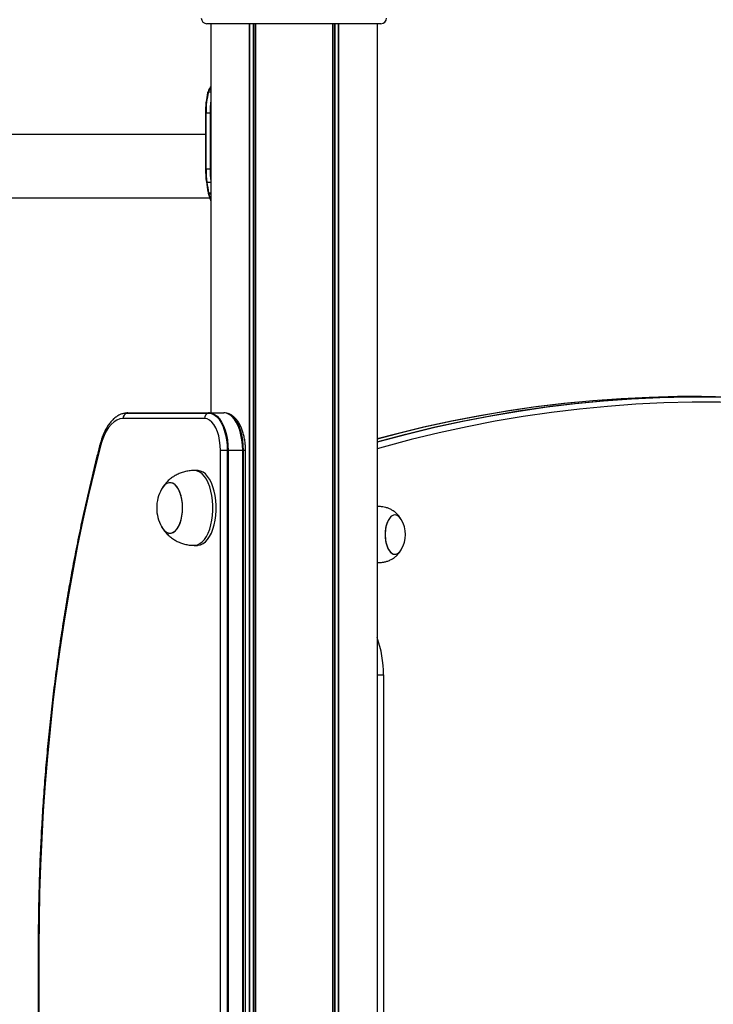
# Model space of a CAD drawing. Units: millimetres. Extents: x 673 to 7456, y 485 to 8600.
# Drawn here: x 2955 to 3326, y 7801 to 8327 of the extents above; entities that cross this region are included whole.
import ezdxf

# ---------------------------------------------------------------- set-up
doc = ezdxf.new("R2010")
doc.units = ezdxf.units.MM
doc.header["$LTSCALE"] = 50

msp = doc.modelspace()

# ---------------------------------------------------------------- linework, layer by layer
at = {"color": 7, "linetype": 'Continuous', "lineweight": 25}
for p, q in [((3148.28, 8324.94), (3055.28, 8324.94)), ((3057.32, 8324.94), (3057.32, 8116.94)), ((3077.92, 8324.94), (3077.92, 6491.94)), ((3078.06, 8324.94), (3078.06, 6491.94)), ((3081.08, 8324.94), (3081.08, 6491.94)), ((3081.19, 8324.94), (3081.19, 6491.94)), ((3122.38, 8324.94), (3122.38, 6491.94)), ((3122.48, 8324.94), (3122.48, 6491.94)), ((3125.5, 8324.94), (3125.5, 6491.94)), ((3125.65, 8324.94), (3125.65, 6491.94)), ((3146.24, 8324.94), (3146.24, 6491.94)), ((3055.9, 8288.56), (3055.86, 8288.44)), ((3056.11, 8288.53), (3056.22, 8288.87)), ((3056.22, 8288.87), (3056.4, 8289.36)), ((3056.4, 8289.36), (3056.61, 8289.87)), ((3056.72, 8290.45), (3056.59, 8290.23)), ((3056.61, 8289.87), (3056.86, 8290.39)), ((3054.51, 8277.29), (3054.51, 8247.29)), ((3054.8, 8277.29), (3056.93, 8277.29)), ((3054.8, 8247.29), (3054.8, 8277.29)), ((3056.93, 8277.29), (3056.93, 8247.29)), ((3054.51, 8265.64), (2705.56, 8265.64)), ((3054.8, 8247.29), (3056.93, 8247.29)), ((3056.02, 8234.31), (3057.32, 8230.06)), ((3056.25, 8234.42), (3056.2, 8234.63)), ((3056.33, 8234.05), (3056.25, 8234.42)), ((2703.03, 8231.94), (3056.75, 8231.94)), ((3319.52, 8125.68), (3314.33, 8125.68)), ((3054.01, 8113.94), (3010.43, 8113.94)), ((3011.08, 8116.75), (3012.59, 8116.9)), ((3012.59, 8116.9), (3056.17, 8116.9)), ((3013.02, 8116.94), (3056.6, 8116.94)), ((3056.6, 8116.94), (3064.4, 8116.94)), ((3062.51, 7461.94), (3062.51, 8096.94)), ((3066.15, 8096.94), (3062.51, 8096.94)), ((3066.15, 8096.94), (3066.15, 7461.94)), ((3066.6, 8096.94), (3066.15, 8096.94)), ((3066.6, 8096.94), (3066.6, 7461.94)), ((3074.4, 8096.94), (3066.6, 8096.94)), ((3074.4, 7461.94), (3074.4, 8096.94)), ((3074.81, 8096.94), (3074.4, 8096.94)), ((3074.81, 7461.94), (3074.81, 8096.94)), ((3075.9, 7461.94), (3075.9, 8096.94)), ((3050.26, 8086.19), (3048.52, 8086.19)), ((3147.1, 8066.94), (3146.24, 8066.94)), ((3048.52, 8046.19), (3050.26, 8046.19)), ((3146.24, 8036.94), (3147.1, 8036.94)), ((3149.62, 7976.94), (3149.62, 7596.94)), ((2965.1, 7831.15), (2965.1, 7456.94)), ((2965.51, 7831.15), (2965.51, 7456.94))]:
    msp.add_line(p, q, dxfattribs=at)
at = {"color": 8, "linetype": 'Continuous', "lineweight": 25}
for p, q in [((3079.96, 8324.94), (3079.96, 6491.94)), ((3080.19, 8324.94), (3080.19, 6491.94)), ((3123.37, 8324.94), (3123.37, 6491.94)), ((3123.6, 8324.94), (3123.6, 6491.94)), ((3057.32, 8289.33), (3056.4, 8289.36)), ((3056.61, 8289.87), (3057.32, 8289.87)), ((3056.86, 8290.39), (3057.32, 8291.02)), ((3057.32, 8290.4), (3056.86, 8290.39)), ((3054.51, 8277.29), (3054.8, 8277.29)), ((3057.32, 8277.29), (3056.93, 8277.29)), ((3054.51, 8247.29), (3054.8, 8247.29)), ((3057.32, 8247.29), (3056.93, 8247.29)), ((3055.27, 8240.17), (3057.32, 8240.17)), ((3057.32, 8230.71), (3056.33, 8234.05)), ((3075.9, 8096.94), (3074.81, 8096.94)), ((3146.24, 7976.94), (3149.62, 7976.94)), ((2965.51, 7831.15), (2965.1, 7831.15))]:
    msp.add_line(p, q, dxfattribs=at)
at = {"color": 7, "linetype": 'Continuous', "lineweight": 25, "flags": 128}
for points in [[(3055.8, 8288.23), (3055.79, 8288.29), (3055.8, 8288.34), (3055.82, 8288.39), (3055.86, 8288.44), (3055.91, 8288.48), (3055.97, 8288.5), (3056.04, 8288.52), (3056.11, 8288.53)], [(3054.98, 8240.36), (3054.96, 8240.32), (3054.97, 8240.28), (3054.99, 8240.25), (3055.02, 8240.22), (3055.07, 8240.2), (3055.13, 8240.18), (3055.2, 8240.17), (3055.27, 8240.17)], [(3055.9, 8234.87), (3055.89, 8234.83), (3055.9, 8234.78), (3055.92, 8234.74), (3055.96, 8234.7), (3056, 8234.67), (3056.06, 8234.65), (3056.13, 8234.63), (3056.2, 8234.63)], [(3146.24, 8101.38), (3147.15, 8101.64), (3162.09, 8105.63), (3177.06, 8109.25), (3192.05, 8112.52), (3207.05, 8115.42), (3222.07, 8117.96), (3237.11, 8120.14), (3252.15, 8121.96), (3267.21, 8123.42), (3282.28, 8124.51), (3297.35, 8125.23), (3312.42, 8125.6), (3327.49, 8125.6), (3342.57, 8125.23), (3357.64, 8124.51), (3372.7, 8123.42), (3373.91, 8123.31)], [(3146.24, 8101.38), (3147.15, 8101.64), (3162.09, 8105.63), (3177.06, 8109.25), (3192.05, 8112.52), (3207.05, 8115.42), (3222.07, 8117.96), (3237.11, 8120.14), (3252.15, 8121.96), (3267.21, 8123.42), (3282.28, 8124.51), (3297.35, 8125.23), (3312.42, 8125.6), (3327.49, 8125.6), (3342.57, 8125.23), (3357.64, 8124.51), (3372.7, 8123.42), (3373.91, 8123.31)], [(3314.33, 8125.68), (3306.79, 8125.64), (3291.72, 8125.27), (3276.65, 8124.55), (3261.58, 8123.46), (3246.52, 8122), (3231.48, 8120.19), (3231.08, 8120.13)], [(3238.85, 8120.47), (3251.72, 8122), (3266.78, 8123.46), (3281.84, 8124.55), (3296.91, 8125.27), (3311.99, 8125.64), (3327.06, 8125.64), (3342.14, 8125.27), (3357.21, 8124.55), (3372.27, 8123.46), (3373.91, 8123.32)], [(3253.55, 8122.73), (3246.09, 8121.96), (3231.04, 8120.14), (3216.01, 8117.96), (3200.99, 8115.42), (3185.98, 8112.52), (3171, 8109.25), (3156.03, 8105.63), (3146.24, 8103.05)], [(3253.55, 8122.73), (3246.09, 8121.96), (3231.04, 8120.14), (3216.01, 8117.96), (3200.99, 8115.42), (3185.98, 8112.52), (3171, 8109.25), (3156.03, 8105.63), (3146.24, 8103.05)], [(3010.43, 8113.94), (3008.8, 8113.74), (3007.19, 8113.16), (3005.63, 8112.18), (3004.14, 8110.84), (3002.75, 8109.15), (3001.46, 8107.13), (3000.31, 8104.82), (2999.31, 8102.25), (2998.46, 8099.45)], [(3062.51, 8096.94), (3062.4, 8099.6), (3062.09, 8102.2), (3061.58, 8104.66), (3060.88, 8106.93), (3060.02, 8108.96), (3059, 8110.7), (3057.86, 8112.09), (3056.63, 8113.11), (3055.34, 8113.73), (3054.01, 8113.94)], [(3056.17, 8116.9), (3057.59, 8116.7), (3058.98, 8116.09), (3060.32, 8115.1), (3061.57, 8113.73), (3062.71, 8112.03), (3063.71, 8110.01), (3064.57, 8107.73), (3065.25, 8105.23), (3065.75, 8102.56), (3066.05, 8099.78), (3066.15, 8096.94)], [(3056.17, 8116.9), (3057.59, 8116.7), (3058.98, 8116.09), (3060.32, 8115.1), (3061.57, 8113.73), (3062.71, 8112.03), (3063.71, 8110.01), (3064.57, 8107.73), (3065.25, 8105.23), (3065.75, 8102.56), (3066.05, 8099.78), (3066.15, 8096.94)], [(3056.6, 8116.94), (3058.03, 8116.74), (3059.42, 8116.13), (3060.76, 8115.13), (3062.01, 8113.77), (3063.15, 8112.06), (3064.16, 8110.04), (3065.02, 8107.75), (3065.7, 8105.25), (3066.2, 8102.58), (3066.5, 8099.79), (3066.6, 8096.94)], [(3074.4, 8096.94), (3074.3, 8099.79), (3073.99, 8102.58), (3073.49, 8105.25), (3072.81, 8107.75), (3071.96, 8110.04), (3070.95, 8112.06), (3069.8, 8113.77), (3068.55, 8115.13), (3067.22, 8116.13), (3065.82, 8116.74), (3064.4, 8116.94)], [(3074.81, 8096.94), (3074.71, 8099.78), (3074.41, 8102.56), (3073.91, 8105.23), (3073.23, 8107.73), (3072.37, 8110.01), (3071.37, 8112.03), (3070.23, 8113.73), (3068.98, 8115.1), (3067.64, 8116.09), (3066.25, 8116.7), (3065.9, 8116.79)], [(3074.81, 8096.94), (3074.71, 8099.78), (3074.41, 8102.56), (3073.91, 8105.23), (3073.23, 8107.73), (3072.37, 8110.01), (3071.37, 8112.03), (3070.23, 8113.73), (3068.98, 8115.1), (3067.64, 8116.09), (3066.25, 8116.7), (3065.9, 8116.79)], [(2998.46, 8099.45), (2995.14, 8086.36), (2991.99, 8073.1), (2989.01, 8059.68), (2986.2, 8046.12), (2983.56, 8032.42), (2981.09, 8018.59), (2978.81, 8004.64), (2976.7, 7990.58), (2974.76, 7976.41), (2973.01, 7962.15), (2971.44, 7947.81), (2970.05, 7933.39), (2968.85, 7918.91), (2967.83, 7904.37), (2966.99, 7889.78), (2966.34, 7875.16), (2965.88, 7860.51), (2965.6, 7845.83), (2965.51, 7831.15)], [(3050.26, 8046.19), (3050.59, 8046.2), (3051.92, 8046.47), (3053.22, 8047.09), (3054.46, 8048.05), (3055.64, 8049.33), (3056.71, 8050.92), (3057.67, 8052.78), (3058.5, 8054.87), (3059.18, 8057.17), (3059.7, 8059.63), (3060.06, 8062.21), (3060.23, 8064.86), (3060.23, 8067.53), (3060.06, 8070.18), (3059.7, 8072.75), (3059.18, 8075.21), (3058.5, 8077.51), (3057.67, 8079.61), (3056.71, 8081.47), (3055.64, 8083.05), (3054.46, 8084.33), (3053.22, 8085.29), (3051.92, 8085.91), (3050.59, 8086.18), (3050.26, 8086.19)], [(3036.21, 8052.76), (3037.3, 8053.17), (3038.35, 8053.93), (3039.32, 8055.02), (3040.19, 8056.42), (3040.93, 8058.09), (3041.53, 8059.98), (3041.95, 8062.03), (3042.21, 8064.2), (3042.28, 8066.43), (3042.17, 8068.65), (3041.88, 8070.8), (3041.41, 8072.83), (3040.79, 8074.67), (3040.02, 8076.28), (3039.12, 8077.62), (3038.14, 8078.65), (3037.07, 8079.34), (3035.97, 8079.66), (3034.86, 8079.62), (3033.76, 8079.22), (3032.71, 8078.46), (3031.74, 8077.36), (3030.99, 8076.18)], [(3030.99, 8056.2), (3031.84, 8054.89), (3032.82, 8053.83), (3033.88, 8053.11), (3034.98, 8052.74), (3036.09, 8052.74), (3037.19, 8053.11), (3038.24, 8053.83), (3039.22, 8054.89), (3040.1, 8056.26), (3040.86, 8057.9), (3041.47, 8059.77), (3041.92, 8061.81), (3042.19, 8063.97), (3042.28, 8066.19), (3042.19, 8068.41), (3041.92, 8070.58), (3041.47, 8072.62), (3040.86, 8074.48), (3040.1, 8076.12), (3039.22, 8077.49), (3038.24, 8078.55), (3037.19, 8079.28), (3036.09, 8079.65), (3034.98, 8079.65), (3033.88, 8079.28), (3032.82, 8078.55), (3031.84, 8077.49), (3030.99, 8076.18)], [(3147.42, 8066.93), (3146.47, 8066.89), (3146.24, 8066.84)], [(3159.17, 8059.94), (3158.74, 8060.59), (3157.89, 8061.54), (3156.98, 8062.16), (3156.02, 8062.43), (3155.05, 8062.34), (3154.1, 8061.9), (3153.22, 8061.12), (3152.42, 8060.03), (3151.73, 8058.66), (3151.18, 8057.07), (3150.79, 8055.3), (3150.57, 8053.41), (3150.52, 8051.48), (3150.65, 8049.56), (3150.96, 8047.72), (3151.43, 8046.02), (3152.05, 8044.53), (3152.79, 8043.29), (3153.64, 8042.34), (3154.55, 8041.73), (3155.51, 8041.45), (3156.48, 8041.54), (3157.42, 8041.98), (3158.31, 8042.76)], [(3159.1, 8060.04), (3158.33, 8061.11), (3157.44, 8061.89), (3156.5, 8062.34), (3155.53, 8062.43), (3154.57, 8062.17), (3153.65, 8061.55), (3152.8, 8060.61), (3152.06, 8059.38), (3151.44, 8057.89), (3150.97, 8056.2), (3150.66, 8054.36), (3150.52, 8052.45), (3150.56, 8050.51), (3150.78, 8048.62), (3151.17, 8046.85)], [(3030.99, 8056.2), (3031.05, 8056.1), (3031.94, 8054.76), (3032.93, 8053.74), (3033.99, 8053.05), (3035.09, 8052.72), (3036.21, 8052.76)], [(3151.17, 8046.85), (3151.72, 8045.25), (3152.4, 8043.88), (3153.2, 8042.78), (3154.09, 8041.99), (3155.03, 8041.55), (3156, 8041.45), (3156.96, 8041.72), (3157.88, 8042.33), (3158.72, 8043.27), (3159.11, 8043.85)], [(3158.31, 8042.76), (3159.11, 8043.85), (3159.17, 8043.94)], [(3146.24, 8037.04), (3147.17, 8036.94), (3147.43, 8036.96)]]:
    msp.add_lwpolyline(points, dxfattribs=at)
at = {"color": 8, "linetype": 'Continuous', "lineweight": 25, "flags": 128}
for points in [[(3374.45, 8120.49), (3359.76, 8121.55), (3344.71, 8122.28), (3329.65, 8122.64), (3314.59, 8122.64), (3299.54, 8122.28), (3284.49, 8121.55), (3269.44, 8120.46), (3254.4, 8119.01), (3239.37, 8117.19), (3224.35, 8115.02), (3209.35, 8112.48), (3194.36, 8109.58), (3179.39, 8106.31), (3164.45, 8102.69), (3149.52, 8098.71), (3146.24, 8097.78)], [(3146.24, 8101.55), (3146.72, 8101.68), (3161.66, 8105.67), (3176.62, 8109.29), (3191.61, 8112.56), (3206.62, 8115.46), (3221.64, 8118.01), (3236.67, 8120.19), (3238.85, 8120.47)], [(3231.08, 8120.13), (3216.44, 8118.01), (3201.42, 8115.46), (3186.41, 8112.56), (3171.43, 8109.29), (3156.46, 8105.67), (3146.24, 8102.98)], [(3048.52, 8046.19), (3048.86, 8046.2), (3050.19, 8046.47), (3051.49, 8047.09), (3052.73, 8048.05), (3053.9, 8049.33), (3054.98, 8050.92), (3055.94, 8052.78), (3056.77, 8054.87), (3057.45, 8057.17), (3057.97, 8059.63), (3058.32, 8062.21), (3058.5, 8064.86), (3058.5, 8067.53), (3058.32, 8070.18), (3057.97, 8072.75), (3057.45, 8075.21), (3056.77, 8077.51), (3055.94, 8079.61), (3054.98, 8081.47), (3053.9, 8083.05), (3052.73, 8084.33), (3051.49, 8085.29), (3050.19, 8085.91), (3048.86, 8086.18), (3048.52, 8086.19)]]:
    msp.add_lwpolyline(points, dxfattribs=at)
at = {"color": 7, "linetype": 'Continuous', "lineweight": 25}
for centre, radius, start, end in [((3055.28, 8327.94), 3, 180, 270), ((3148.28, 8327.94), 3, 270, 0), ((3095.83, 8278.02), 41.32, 165.6917, 181.0053), ((3097.25, 8278.04), 42.45, 165.6917, 181.0053), ((3056.18, 8288.59), 0.283, 81.7142, 186.8792), ((3056.33, 8289.07), 0.269, 157.9237, 190.9023), ((3056.85, 8290.08), 0.318, 86.8268, 149.8663), ((3105.37, 8247.13), 50.85, 179.8233, 187.6592), ((3107.05, 8247.13), 52.25, 179.8234, 187.6591), ((3147.69, 8253.18), 93.6, 187.8739, 191.2775), ((3148.93, 8253.12), 94.55, 187.8742, 191.2774), ((3013.33, 8114.09), 2.91, 104.7151, 182.8826), ((3013.02, 8114.69), 2.26, 90, 101.07), ((3056.91, 8114.09), 2.91, 104.715, 182.8827), ((3056.6, 8114.69), 2.26, 89.9999, 101.0701), ((3049.15, 8066.19), 20.72, 151.1783, 180), ((3049.15, 8066.19), 20.72, 180, 208.8217), ((3145.56, 8051.94), 15.78, 329.5446, 30.4554)]:
    msp.add_arc(centre, radius, start, end, dxfattribs=at)
at = {"color": 8, "linetype": 'Continuous', "lineweight": 25}
for centre, radius, start, end in [((3056.37, 8289.04), 0.321, 86.123, 154.3062), ((3056.59, 8289.56), 0.316, 86.0795, 153.5279), ((3109.65, 8277.44), 52.72, 173.0083, 180.1622), ((3109.81, 8247.15), 52.88, 179.8483, 186.9812), ((3056.2, 8234.71), 0.293, 204.7643, 278.714), ((3056.29, 8234.34), 0.291, 201.676, 278.3291), ((2998.96, 8100.09), 0.809, 171.485, 232.199), ((3092.42, 7977.57), 57.21, 359.3696, 19.8064)]:
    msp.add_arc(centre, radius, start, end, dxfattribs=at)
at = {"color": 7, "linetype": 'Continuous', "lineweight": 25}
for points, knots in [([(3056.3, 8289.7), (3056.28, 8289.65), (3056.21, 8289.48), (3056.14, 8289.3), (3056.09, 8289.17)], [0, 0, 0, 0, 0.2661738, 1, 1, 1, 1]), ([(3056.58, 8290.23), (3056.52, 8290.15), (3056.42, 8289.99), (3056.35, 8289.77), (3056.32, 8289.68)], [0, 0, 0, 0, 0.529495, 1, 1, 1, 1]), ([(3057.32, 8291.35), (3057.2, 8291.21), (3057.04, 8291.03), (3056.93, 8290.81), (3056.89, 8290.76)], [0, 0, 0, 0, 0.7419066, 1, 1, 1, 1]), ([(3055.89, 8234.8), (3055.9, 8234.75), (3055.92, 8234.68), (3055.93, 8234.61), (3055.94, 8234.59)], [0, 0, 0, 0, 0.699886, 1, 1, 1, 1]), ([(3055.94, 8234.59), (3055.94, 8234.55), (3055.97, 8234.42), (3056, 8234.31), (3056.02, 8234.23)], [0, 0, 0, 0, 0.326032, 1, 1, 1, 1]), ([(3011.07, 8116.71), (3010.78, 8116.65), (3009.9, 8116.5), (3008.51, 8115.91), (3006.89, 8114.97), (3005.34, 8113.73), (3003.87, 8112.2), (3002.5, 8110.38), (3001.24, 8108.31), (3000.11, 8106), (2999.14, 8103.54), (2998.52, 8101.57), (2998.22, 8100.46), (2998.16, 8100.21)], [0, 0, 0, 0, 0.0479686, 0.142825, 0.2397396, 0.3397081, 0.4428801, 0.5485829, 0.6557172, 0.763279, 0.8706063, 0.9717784, 1, 1, 1, 1]), ([(3013.02, 8116.94), (3012.65, 8116.94), (3012, 8116.93), (3011.35, 8116.77), (3011.07, 8116.71)], [0, 0, 0, 0, 0.562661, 1, 1, 1, 1]), ([(3065.94, 8116.76), (3065.89, 8116.78), (3065.39, 8116.93), (3064.87, 8116.94), (3064.4, 8116.94)], [0, 0, 0, 0, 0.102285, 1, 1, 1, 1]), ([(3075.9, 8096.94), (3075.89, 8097.38), (3075.88, 8098.66), (3075.73, 8100.75), (3075.39, 8103.18), (3074.88, 8105.51), (3074.21, 8107.73), (3073.38, 8109.79), (3072.38, 8111.68), (3071.22, 8113.35), (3069.94, 8114.7), (3068.59, 8115.72), (3067.27, 8116.42), (3066.36, 8116.66), (3065.94, 8116.76)], [0, 0, 0, 0, 0.04732, 0.136486, 0.225873, 0.315634, 0.405987, 0.497149, 0.589301, 0.682426, 0.775663, 0.856558, 0.933694, 1, 1, 1, 1]), ([(2998.16, 8100.21), (2997.61, 8098.1), (2996.02, 8091.97), (2993.5, 8081.72), (2990.65, 8069.41), (2987.94, 8056.98), (2985.37, 8044.42), (2982.95, 8031.75), (2980.69, 8018.97), (2978.57, 8006.08), (2976.6, 7993.11), (2974.79, 7980.04), (2973.12, 7966.9), (2971.62, 7953.68), (2970.26, 7940.39), (2969.06, 7927.05), (2968.02, 7913.65), (2967.14, 7900.21), (2966.41, 7886.74), (2965.84, 7873.23), (2965.43, 7859.7), (2965.18, 7846.39), (2965.11, 7836.87), (2965.1, 7831.87), (2965.1, 7831.15)], [0, 0, 0, 0, 0.025517, 0.073995, 0.122472, 0.170947, 0.219421, 0.267892, 0.316363, 0.364831, 0.413299, 0.461765, 0.51023, 0.558694, 0.607157, 0.655619, 0.704081, 0.752542, 0.801002, 0.849462, 0.897922, 0.946381, 0.99229, 1, 1, 1, 1]), ([(3048.52, 8086.15), (3048, 8086.16), (3046.64, 8086.17), (3044.49, 8085.83), (3042.12, 8085.21), (3039.89, 8084.32), (3037.81, 8083.21), (3035.92, 8081.89), (3034.22, 8080.4), (3032.74, 8078.75), (3031.77, 8077.5), (3031.35, 8076.77), (3031.3, 8076.68)], [0, 0, 0, 0, 0.0757731, 0.1977248, 0.3169598, 0.4336607, 0.5479703, 0.6600171, 0.7699243, 0.8778415, 0.983982, 1, 1, 1, 1]), ([(3159.15, 8059.96), (3158.85, 8060.44), (3158.22, 8061.44), (3157.04, 8062.82), (3155.67, 8064.07), (3154.17, 8065.1), (3152.56, 8065.89), (3150.91, 8066.42), (3149.38, 8066.72), (3148.21, 8066.86), (3147.62, 8066.91), (3147.42, 8066.93)], [0, 0, 0, 0, 0.117264, 0.247611, 0.376709, 0.504562, 0.630256, 0.752084, 0.866184, 0.954072, 1, 1, 1, 1]), ([(3031.33, 8055.67), (3031.41, 8055.54), (3031.87, 8054.73), (3032.95, 8053.38), (3034.55, 8051.66), (3036.38, 8050.14), (3038.37, 8048.84), (3040.52, 8047.78), (3042.78, 8046.97), (3045.19, 8046.43), (3047.12, 8046.17), (3048.26, 8046.22), (3048.52, 8046.23)], [0, 0, 0, 0, 0.022554, 0.136563, 0.251338, 0.36681, 0.482878, 0.599417, 0.716317, 0.833483, 0.961237, 1, 1, 1, 1]), ([(3147.42, 8036.96), (3147.78, 8036.99), (3148.55, 8037.06), (3149.94, 8037.25), (3151.56, 8037.64), (3153.28, 8038.31), (3154.94, 8039.27), (3156.43, 8040.46), (3157.74, 8041.85), (3158.62, 8043.04), (3159.05, 8043.75), (3159.15, 8043.92)], [0, 0, 0, 0, 0.080471, 0.173391, 0.289379, 0.428521, 0.559609, 0.692402, 0.826022, 0.959376, 1, 1, 1, 1])]:
    msp.add_open_spline(points, degree=3, knots=knots, dxfattribs=at)
at = {"color": 8, "linetype": 'Continuous', "lineweight": 25}
for points, knots in [([(3056.11, 8288.53), (3056.49, 8288.55), (3056.89, 8288.58), (3057.29, 8288.61), (3057.32, 8288.62)], [0, 0, 0, 0, 0.921128, 1, 1, 1, 1]), ([(3057.32, 8234.36), (3056.99, 8234.38), (3056.63, 8234.4), (3056.28, 8234.42), (3056.25, 8234.42)], [0, 0, 0, 0, 0.918813, 1, 1, 1, 1]), ([(3056.33, 8234.05), (3056.35, 8234.05), (3056.68, 8234.07), (3057.01, 8234.08), (3057.32, 8234.1)], [0, 0, 0, 0, 0.061607, 1, 1, 1, 1])]:
    msp.add_open_spline(points, degree=3, knots=knots, dxfattribs=at)

doc.saveas('drawing.dxf')
